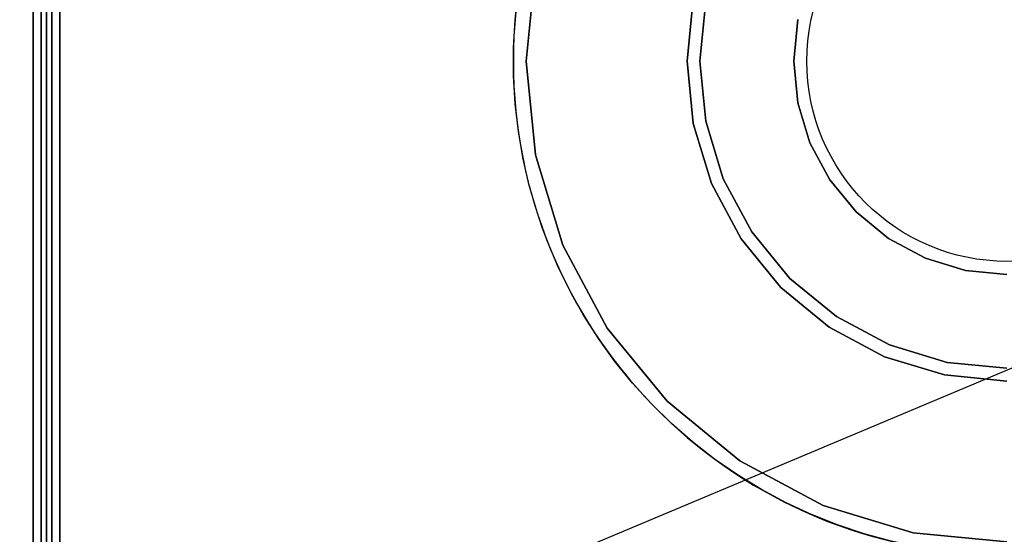
# Model space of a CAD drawing. Extents: x -100 to 100, y -42 to 42.
# Drawn here: x -80 to -62, y -29 to -19 of the extents above; entities that cross this region are included whole.
import ezdxf

# ---------------------------------------------------------------- set-up
doc = ezdxf.new("R2010")
doc.units = 0
doc.layers.get('DEFPOINTS').update_dxf_attribs({"linetype": 'CONTINUOUS'})
for name, color, linetype in [('3D-CASTIRON', 251, 'CONTINUOUS'), ('3D-FLAT', 7, 'CONTINUOUS'), ('3D-NON', 43, 'CONTINUOUS')]:
    doc.layers.add(name, color=color, linetype=linetype)

msp = doc.modelspace()

# ---------------------------------------------------------------- linework, layer by layer
at = {"layer": '3D-CASTIRON'}
msp.add_circle((-62, -20.25, 36), 3.75, dxfattribs=at)
for start, end in [(91.5487, 180), (180, 268.4513)]:
    msp.add_arc((-62, -20.25, 35), 9.25, start, end, dxfattribs=at)
for points in [[(-44, -7, 35), (-80, -7, 35), (-80, -34, 35), (-44, -34, 35)], [(-79.75, -33.75, 35), (-79.75, -33.75, 36), (-79.75, -7.25, 36), (-79.75, -7.25, 35)], [(-70.834, -18.493, 35), (-71.007, -20.25, 35), (-71.007, -20.25, 36), (-70.834, -18.493, 36)], [(-67.993, -20.25, 35), (-67.878, -19.081, 35), (-67.878, -19.081, 36), (-67.993, -20.25, 36)], [(-67.644, -19.127, 35), (-67.754, -20.25, 35), (-67.754, -20.25, 36), (-67.644, -19.127, 36)], [(-65.996, -20.25, 35), (-65.919, -19.47, 35), (-65.919, -19.47, 36), (-65.996, -20.25, 36)], [(-71.25, -20.25, 35), (-71.25, -20.25, 36), (-71.25, -20.25, 36), (-71.25, -20.25, 35)], [(-71.007, -20.25, 35), (-70.834, -22.007, 35), (-70.834, -22.007, 36), (-71.007, -20.25, 36)], [(-67.878, -21.419, 35), (-67.993, -20.25, 35), (-67.993, -20.25, 36), (-67.878, -21.419, 36)], [(-67.754, -20.25, 35), (-67.644, -21.373, 35), (-67.644, -21.373, 36), (-67.754, -20.25, 36)], [(-65.919, -21.03, 35), (-65.996, -20.25, 35), (-65.996, -20.25, 36), (-65.919, -21.03, 36)], [(-65.692, -21.779, 35), (-65.919, -21.03, 35), (-65.919, -21.03, 36), (-65.692, -21.779, 36)], [(-67.644, -21.373, 35), (-67.316, -22.452, 35), (-67.316, -22.452, 36), (-67.644, -21.373, 36)], [(-67.537, -22.543, 35), (-67.878, -21.419, 35), (-67.878, -21.419, 36), (-67.537, -22.543, 36)], [(-65.322, -22.47, 35), (-65.692, -21.779, 35), (-65.692, -21.779, 36), (-65.322, -22.47, 36)], [(-70.834, -22.007, 35), (-70.322, -23.697, 35), (-70.322, -23.697, 36), (-70.834, -22.007, 36)], [(-67.316, -22.452, 35), (-66.784, -23.447, 35), (-66.784, -23.447, 36), (-67.316, -22.452, 36)], [(-64.825, -23.075, 35), (-65.322, -22.47, 35), (-65.322, -22.47, 36), (-64.825, -23.075, 36)], [(-66.983, -23.579, 35), (-67.537, -22.543, 35), (-67.537, -22.543, 36), (-66.983, -23.579, 36)], [(-64.22, -23.572, 35), (-64.825, -23.075, 35), (-64.825, -23.075, 36), (-64.22, -23.572, 36)], [(-66.238, -24.488, 35), (-66.983, -23.579, 35), (-66.983, -23.579, 36), (-66.238, -24.488, 36)], [(-66.784, -23.447, 35), (-66.069, -24.319, 35), (-66.069, -24.319, 36), (-66.784, -23.447, 36)], [(-63.529, -23.942, 35), (-64.22, -23.572, 35), (-64.22, -23.572, 36), (-63.529, -23.942, 36)], [(-70.322, -23.697, 35), (-69.489, -25.254, 35), (-69.489, -25.254, 36), (-70.322, -23.697, 36)], [(-62.78, -24.169, 35), (-63.529, -23.942, 35), (-63.529, -23.942, 36), (-62.78, -24.169, 36)], [(-62, -24.246, 35), (-62.78, -24.169, 35), (-62.78, -24.169, 36), (-62, -24.246, 36)], [(-66.069, -24.319, 35), (-65.197, -25.034, 35), (-65.197, -25.034, 36), (-66.069, -24.319, 36)], [(-65.329, -25.233, 35), (-66.238, -24.488, 35), (-66.238, -24.488, 36), (-65.329, -25.233, 36)], [(-65.197, -25.034, 35), (-64.202, -25.566, 35), (-64.202, -25.566, 36), (-65.197, -25.034, 36)], [(-69.489, -25.254, 35), (-68.369, -26.619, 35), (-68.369, -26.619, 36), (-69.489, -25.254, 36)], [(-64.293, -25.787, 35), (-65.329, -25.233, 35), (-65.329, -25.233, 36), (-64.293, -25.787, 36)], [(-64.202, -25.566, 35), (-63.123, -25.894, 35), (-63.123, -25.894, 36), (-64.202, -25.566, 36)], [(-63.169, -26.128, 35), (-64.293, -25.787, 35), (-64.293, -25.787, 36), (-63.169, -26.128, 36)], [(-63.123, -25.894, 35), (-62, -26.004, 35), (-62, -26.004, 36), (-63.123, -25.894, 36)], [(-62, -26.243, 35), (-63.169, -26.128, 35), (-63.169, -26.128, 36), (-62, -26.243, 36)], [(-68.369, -26.619, 35), (-67.004, -27.739, 35), (-67.004, -27.739, 36), (-68.369, -26.619, 36)], [(-67.004, -27.739, 35), (-65.447, -28.572, 35), (-65.447, -28.572, 36), (-67.004, -27.739, 36)], [(-65.447, -28.572, 35), (-63.757, -29.084, 35), (-63.757, -29.084, 36), (-65.447, -28.572, 36)], [(-63.757, -29.084, 35), (-62, -29.257, 35), (-62, -29.257, 36), (-63.757, -29.084, 36)]]:
    msp.add_3dface(points, dxfattribs=at)
for points, invisible_edges in [([(-67.878, -19.081, 36), (-70.834, -18.493, 36), (-71.007, -20.25, 36), (-67.993, -20.25, 36)], 7), ([(-71.218, -19.476, 36), (-71.159, -18.955, 36), (-79.75, -19.266, 36), (-79.75, -19.633, 36)], 10), ([(-65.919, -19.47, 36), (-67.644, -19.127, 36), (-67.754, -20.25, 36), (-65.996, -20.25, 36)], 7), ([(-71.247, -20, 36), (-71.218, -19.476, 36), (-79.75, -19.633, 36), (-79.75, -20, 36)], 10), ([(-71.246, -20.524, 36), (-71.247, -20, 36), (-79.75, -20, 36), (-79.75, -20.367, 36)], 10), ([(-67.993, -20.25, 36), (-71.007, -20.25, 36), (-70.834, -22.007, 36), (-67.878, -21.419, 36)], 7), ([(-65.996, -20.25, 36), (-67.754, -20.25, 36), (-67.644, -21.373, 36), (-65.919, -21.03, 36)], 7), ([(-71.216, -21.048, 36), (-71.246, -20.524, 36), (-79.75, -20.367, 36), (-79.75, -20.734, 36)], 10), ([(-71.155, -21.569, 36), (-71.216, -21.048, 36), (-79.75, -20.734, 36), (-79.75, -21.102, 36)], 10), ([(-65.919, -21.03, 36), (-67.644, -21.373, 36), (-67.316, -22.452, 36), (-65.692, -21.779, 36)], 7), ([(-71.066, -22.086, 36), (-71.155, -21.569, 36), (-79.75, -21.102, 36), (-79.75, -21.469, 36)], 10), ([(-70.947, -22.596, 36), (-71.066, -22.086, 36), (-79.75, -21.469, 36), (-79.75, -21.836, 36)], 10), ([(-67.878, -21.419, 36), (-70.834, -22.007, 36), (-70.322, -23.697, 36), (-67.537, -22.543, 36)], 7), ([(-70.8, -23.1, 36), (-70.947, -22.596, 36), (-79.75, -21.836, 36), (-79.75, -22.203, 36)], 10), ([(-65.692, -21.779, 36), (-67.316, -22.452, 36), (-66.784, -23.447, 36), (-65.322, -22.47, 36)], 7), ([(-70.624, -23.594, 36), (-70.8, -23.1, 36), (-79.75, -22.203, 36), (-79.75, -22.57, 36)], 10), ([(-65.322, -22.47, 36), (-66.784, -23.447, 36), (-66.069, -24.319, 36), (-64.825, -23.075, 36)], 7), ([(-70.421, -24.077, 36), (-70.624, -23.594, 36), (-79.75, -22.57, 36), (-79.75, -22.938, 36)], 10), ([(-67.537, -22.543, 36), (-70.322, -23.697, 36), (-69.489, -25.254, 36), (-66.983, -23.579, 36)], 7), ([(-70.191, -24.548, 36), (-70.421, -24.077, 36), (-79.75, -22.938, 36), (-79.75, -23.305, 36)], 10), ([(-64.825, -23.075, 36), (-66.069, -24.319, 36), (-65.197, -25.034, 36), (-64.22, -23.572, 36)], 7), ([(-69.934, -25.006, 36), (-70.191, -24.548, 36), (-79.75, -23.305, 36), (-79.75, -23.672, 36)], 10), ([(-66.983, -23.579, 36), (-69.489, -25.254, 36), (-68.369, -26.619, 36), (-66.238, -24.488, 36)], 7), ([(-64.22, -23.572, 36), (-65.197, -25.034, 36), (-64.202, -25.566, 36), (-63.529, -23.942, 36)], 7), ([(-69.652, -25.448, 36), (-69.934, -25.006, 36), (-79.75, -23.672, 36), (-79.75, -24.039, 36)], 10), ([(-63.529, -23.942, 36), (-64.202, -25.566, 36), (-63.123, -25.894, 36), (-62.78, -24.169, 36)], 7), ([(-69.345, -25.873, 36), (-69.652, -25.448, 36), (-79.75, -24.039, 36), (-79.75, -24.406, 36)], 10), ([(-62.78, -24.169, 36), (-63.123, -25.894, 36), (-62, -26.004, 36), (-62, -24.246, 36)], 7), ([(-69.014, -26.28, 36), (-69.345, -25.873, 36), (-79.75, -24.406, 36), (-79.75, -24.773, 36)], 10), ([(-66.238, -24.488, 36), (-68.369, -26.619, 36), (-67.004, -27.739, 36), (-65.329, -25.233, 36)], 7), ([(-68.661, -26.668, 36), (-69.014, -26.28, 36), (-79.75, -24.773, 36), (-79.75, -25.141, 36)], 10), ([(-68.287, -27.035, 36), (-68.661, -26.668, 36), (-79.75, -25.141, 36), (-79.75, -25.508, 36)], 10), ([(-65.329, -25.233, 36), (-67.004, -27.739, 36), (-65.447, -28.572, 36), (-64.293, -25.787, 36)], 7), ([(-67.892, -27.38, 36), (-68.287, -27.035, 36), (-79.75, -25.508, 36), (-79.75, -25.875, 36)], 10), ([(-64.293, -25.787, 36), (-65.447, -28.572, 36), (-63.757, -29.084, 36), (-63.169, -26.128, 36)], 7), ([(-67.479, -27.703, 36), (-67.892, -27.38, 36), (-79.75, -25.875, 36), (-79.75, -26.242, 36)], 10), ([(-63.169, -26.128, 36), (-63.757, -29.084, 36), (-62, -29.257, 36), (-62, -26.243, 36)], 7), ([(-67.048, -28.001, 36), (-67.479, -27.703, 36), (-79.75, -26.242, 36), (-79.75, -26.609, 36)], 10), ([(-66.6, -28.275, 36), (-67.048, -28.001, 36), (-79.75, -26.609, 36), (-79.75, -26.977, 36)], 10), ([(-66.138, -28.523, 36), (-66.6, -28.275, 36), (-79.75, -26.977, 36), (-79.75, -27.344, 36)], 10), ([(-65.663, -28.744, 36), (-66.138, -28.523, 36), (-79.75, -27.344, 36), (-79.75, -27.711, 36)], 10), ([(-65.175, -28.938, 36), (-65.663, -28.744, 36), (-79.75, -27.711, 36), (-79.75, -28.078, 36)], 10), ([(-64.678, -29.104, 36), (-65.175, -28.938, 36), (-79.75, -28.078, 36), (-79.75, -28.445, 36)], 10), ([(-64.172, -29.241, 36), (-64.678, -29.104, 36), (-79.75, -28.445, 36), (-79.75, -28.812, 36)], 10), ([(-63.659, -29.35, 36), (-64.172, -29.241, 36), (-79.75, -28.812, 36), (-79.75, -29.18, 36)], 10)]:
    msp.add_3dface(points, dxfattribs=dict(at, invisible_edges=invisible_edges))
at = {"layer": '3D-FLAT'}
for points in [[(-80, -7, 35), (-98, -7, 35), (-98, -34, 35), (-80, -34, 35)], [(-97.9, -36.05, 26.75), (-80.1, -36.05, 26.75), (-80.1, -7.1, 26.75), (-97.9, -7.1, 26.75)], [(-97.9, -36.05, 6), (-80.1, -36.05, 6), (-80.1, -7.1, 6), (-97.9, -7.1, 6)], [(-79.9, -36.05, 26.75), (-44.1, -36.05, 26.75), (-44.1, -7.1, 26.75), (-79.9, -7.1, 26.75)], [(-79.9, -36.05, 6), (-44.1, -36.05, 6), (-44.1, -7.1, 6), (-79.9, -7.1, 6)], [(-80.25, -7.25, 36), (-97.75, -7.25, 36), (-97.75, -33.75, 36), (-80.25, -33.75, 36)], [(-80.25, -7.25, 35), (-97.75, -7.25, 35), (-97.75, -33.75, 35), (-80.25, -33.75, 35)]]:
    msp.add_3dface(points, dxfattribs=at)
at = {"layer": '3D-NON'}
for points in [[(-80.1, -5.1, 27), (-80.1, -5.1, 35), (-80.1, -34, 35), (-80.1, -34, 27)], [(-79.9, -5.1, 27), (-79.9, -5.1, 35), (-79.9, -34, 35), (-79.9, -34, 27)], [(-80.1, -36.05, 6), (-80.1, -7.1, 6), (-80.1, -7.1, 26.75), (-80.1, -36.05, 26.75)], [(-79.9, -36.05, 6), (-79.9, -7.1, 6), (-79.9, -7.1, 26.75), (-79.9, -36.05, 26.75)], [(-80.25, -7.25, 35), (-80.25, -33.75, 35), (-80.25, -33.75, 36), (-80.25, -7.25, 36)]]:
    msp.add_3dface(points, dxfattribs=at)
at = {"layer": 'DEFPOINTS', "color": 6}
msp.add_line((-100, -42), (100, 42), dxfattribs=at)

doc.saveas('drawing.dxf')
